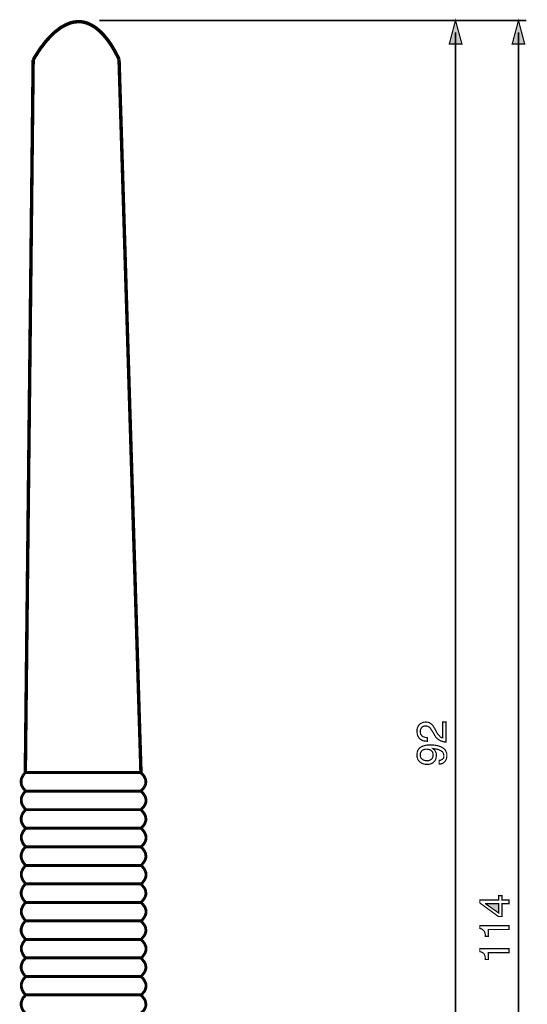
# Model space of a CAD drawing. Extents: x -2.14 to 2.14, y -4.03 to 4.03.
# Drawn here: x -1.51 to -0.24, y 1.56 to 4.03 of the extents above; entities that cross this region are included whole.
import ezdxf

# ---------------------------------------------------------------- set-up
doc = ezdxf.new("R2010")
doc.units = 0
doc.header["$LTSCALE"] = 0.000394
doc.header["$MEASUREMENT"] = 0
doc.layers.add('PLAN_1', color=7, linetype='CONTINUOUS')

msp = doc.modelspace()

# ---------------------------------------------------------------- linework, layer by layer
at = {"layer": 'PLAN_1', "linetype": 'CONTINUOUS'}
for points, const_width in [([(-1.261819, 3.928748), (-1.271394, 3.94739), (-1.280965, 3.964016), (-1.291039, 3.978122), (-1.300614, 3.989709), (-1.310689, 3.999787), (-1.320264, 4.007846), (-1.329835, 4.013894), (-1.338906, 4.018429), (-1.348476, 4.021449), (-1.357547, 4.022961), (-1.366614, 4.022961), (-1.375181, 4.021953), (-1.383744, 4.019937), (-1.392311, 4.016413), (-1.40037, 4.012382), (-1.408433, 4.007846), (-1.415484, 4.002303), (-1.423043, 3.996764), (-1.429594, 3.990213), (-1.436142, 3.983665), (-1.442189, 3.977114), (-1.447732, 3.970563), (-1.452768, 3.963512), (-1.457807, 3.957465), (-1.471913, 3.935799), (-1.476953, 3.926732)], 0.008563), ([(-1.476953, 3.926732), (-1.496602, 2.141681)], 0.008563), ([(-1.206902, 2.141681), (-1.261819, 3.928748)], 0.008563), ([(-1.495594, 2.141681), (-1.497106, 2.140677), (-1.499626, 2.138157), (-1.502646, 2.133622), (-1.505669, 2.128079), (-1.506677, 2.124551), (-1.507181, 2.121028), (-1.507181, 2.1175), (-1.506677, 2.112965), (-1.505669, 2.108933), (-1.50315, 2.104402), (-1.50013, 2.099866), (-1.495594, 2.094827)], 0.007051), ([(-1.207909, 2.141681), (-1.495594, 2.141681)], 0.007051), ([(-1.207909, 2.094827), (-1.202874, 2.099362), (-1.199346, 2.103898), (-1.196827, 2.108429), (-1.195315, 2.112461), (-1.194811, 2.116492), (-1.194811, 2.120524), (-1.195315, 2.124047), (-1.196827, 2.127575), (-1.198339, 2.130598), (-1.19985, 2.133118), (-1.201866, 2.135638), (-1.203878, 2.137654), (-1.206398, 2.140677), (-1.207909, 2.141681)], 0.007051), ([(-1.495594, 2.095331), (-1.496602, 2.094323), (-1.499122, 2.091803), (-1.502142, 2.087272), (-1.505165, 2.081728), (-1.506173, 2.078201), (-1.506677, 2.074673), (-1.506677, 2.07115), (-1.506173, 2.066614), (-1.505165, 2.062583), (-1.502646, 2.058047), (-1.499626, 2.053516), (-1.495594, 2.048476)], 0.007051), ([(-1.207406, 2.095331), (-1.495594, 2.095331)], 0.007051), ([(-1.495594, 2.094827), (-1.207909, 2.094827)], 0.007051), ([(-1.207406, 2.048476), (-1.20237, 2.053012), (-1.198843, 2.057543), (-1.196323, 2.062079), (-1.194811, 2.06611), (-1.194307, 2.070142), (-1.194307, 2.074169), (-1.195315, 2.077697), (-1.196323, 2.081224), (-1.197835, 2.084248), (-1.19985, 2.086768), (-1.201362, 2.089283), (-1.203374, 2.091299), (-1.206398, 2.094323), (-1.207406, 2.095331)], 0.007051), ([(-1.495594, 2.048476), (-1.496602, 2.047469), (-1.499122, 2.044445), (-1.502646, 2.040413), (-1.505165, 2.034874), (-1.506173, 2.031346), (-1.507181, 2.027819), (-1.507181, 2.023787), (-1.506677, 2.019756), (-1.505165, 2.015224), (-1.50315, 2.010689), (-1.499626, 2.006154), (-1.495594, 2.001618)], 0.007051), ([(-1.495594, 2.048476), (-1.207406, 2.048476)], 0.007051), ([(-1.207406, 2.048476), (-1.495594, 2.048476)], 0.007051), ([(-1.207406, 2.001618), (-1.202874, 2.006154), (-1.199346, 2.010185), (-1.196827, 2.01472), (-1.195315, 2.019252), (-1.194307, 2.023283), (-1.194811, 2.026811), (-1.195315, 2.030339), (-1.196323, 2.033866), (-1.197835, 2.036886), (-1.19985, 2.039909), (-1.201866, 2.042429), (-1.203374, 2.044445), (-1.206398, 2.047469), (-1.207406, 2.048476)], 0.007051), ([(-1.495091, 2.002122), (-1.496098, 2.001114), (-1.498618, 1.998094), (-1.502142, 1.994063), (-1.504661, 1.988016), (-1.506173, 1.984992), (-1.506677, 1.981469), (-1.506677, 1.977437), (-1.506173, 1.973406), (-1.504661, 1.96887), (-1.502646, 1.964339), (-1.499626, 1.959803), (-1.495091, 1.955268)], 0.007051), ([(-1.495594, 2.001618), (-1.207406, 2.001618)], 0.007051), ([(-1.206902, 2.002122), (-1.495091, 2.002122)], 0.007051), ([(-1.206902, 1.955268), (-1.20237, 1.959803), (-1.198843, 1.963835), (-1.196323, 1.968366), (-1.194811, 1.972398), (-1.194307, 1.976429), (-1.194307, 1.980461), (-1.194811, 1.983984), (-1.196323, 1.987512), (-1.197835, 1.990535), (-1.199346, 1.993559), (-1.201362, 1.996079), (-1.202874, 1.998094), (-1.205894, 2.001114), (-1.206902, 2.002122)], 0.007051), ([(-1.495594, 1.955268), (-1.496602, 1.954764), (-1.499122, 1.95174), (-1.502646, 1.947713), (-1.505165, 1.941665), (-1.506173, 1.938642), (-1.507181, 1.935114), (-1.507181, 1.931083), (-1.506677, 1.927055), (-1.505165, 1.92252), (-1.50315, 1.917984), (-1.499626, 1.913449), (-1.495594, 1.908413)], 0.007051), ([(-1.207406, 1.955268), (-1.495594, 1.955268)], 0.007051), ([(-1.495091, 1.955268), (-1.206902, 1.955268)], 0.007051), ([(-1.207406, 1.908413), (-1.202874, 1.912949), (-1.199346, 1.91748), (-1.196827, 1.922016), (-1.195315, 1.926047), (-1.194307, 1.930079), (-1.194811, 1.934106), (-1.195315, 1.937634), (-1.196323, 1.941161), (-1.197835, 1.944185), (-1.19985, 1.947209), (-1.201866, 1.949724), (-1.203374, 1.95174), (-1.206398, 1.95426), (-1.207406, 1.955268)], 0.007051), ([(-1.495091, 1.908917), (-1.496098, 1.907909), (-1.498618, 1.90539), (-1.502142, 1.900854), (-1.504661, 1.895315), (-1.506173, 1.892291), (-1.506677, 1.88826), (-1.506677, 1.884732), (-1.506173, 1.880701), (-1.504661, 1.876169), (-1.502646, 1.871634), (-1.499626, 1.867098), (-1.495091, 1.862059)], 0.007051), ([(-1.495594, 1.908413), (-1.207406, 1.908413)], 0.007051), ([(-1.206902, 1.908917), (-1.495091, 1.908917)], 0.007051), ([(-1.206902, 1.862059), (-1.20237, 1.866594), (-1.198843, 1.87113), (-1.196323, 1.875665), (-1.194811, 1.879693), (-1.194307, 1.883724), (-1.194307, 1.887756), (-1.194811, 1.891283), (-1.196323, 1.894811), (-1.197835, 1.897831), (-1.199346, 1.900854), (-1.201362, 1.90287), (-1.202874, 1.90539), (-1.205894, 1.907909), (-1.206902, 1.908917)], 0.007051), ([(-1.495594, 1.862563), (-1.496602, 1.861555), (-1.499122, 1.859039), (-1.502646, 1.854504), (-1.505165, 1.848961), (-1.506173, 1.845433), (-1.507181, 1.841909), (-1.507181, 1.838382), (-1.506677, 1.83435), (-1.505165, 1.829815), (-1.50315, 1.825283), (-1.499626, 1.820748), (-1.495594, 1.815709)], 0.007051), ([(-1.207406, 1.862563), (-1.495594, 1.862563)], 0.007051), ([(-1.495091, 1.862059), (-1.206902, 1.862059)], 0.007051), ([(-1.207406, 1.815709), (-1.202874, 1.820244), (-1.199346, 1.82478), (-1.196827, 1.829311), (-1.195315, 1.833343), (-1.194307, 1.837374), (-1.194811, 1.841406), (-1.195315, 1.844929), (-1.196323, 1.848457), (-1.197835, 1.85148), (-1.19985, 1.854), (-1.201866, 1.85652), (-1.203374, 1.858535), (-1.206398, 1.861555), (-1.207406, 1.862563)], 0.007051), ([(-1.495091, 1.816213), (-1.496098, 1.815205), (-1.498618, 1.812685), (-1.502142, 1.80815), (-1.504661, 1.80261), (-1.506173, 1.799083), (-1.506677, 1.795555), (-1.506677, 1.792028), (-1.506173, 1.787496), (-1.504661, 1.783465), (-1.502646, 1.778929), (-1.499626, 1.774394), (-1.495091, 1.769358)], 0.007051), ([(-1.495594, 1.815709), (-1.207406, 1.815709)], 0.007051), ([(-1.206902, 1.816213), (-1.495091, 1.816213)], 0.007051), ([(-1.206902, 1.769358), (-1.20237, 1.77389), (-1.198843, 1.778425), (-1.196323, 1.782961), (-1.194811, 1.786992), (-1.194307, 1.79102), (-1.194307, 1.795051), (-1.194811, 1.798579), (-1.196323, 1.802106), (-1.197835, 1.80513), (-1.199346, 1.80765), (-1.201362, 1.810165), (-1.202874, 1.812181), (-1.205894, 1.815205), (-1.206902, 1.816213)], 0.007051), ([(-1.495594, 1.769862), (-1.496602, 1.768854), (-1.499122, 1.766335), (-1.502646, 1.761799), (-1.505165, 1.756256), (-1.506173, 1.752732), (-1.507181, 1.749205), (-1.507181, 1.745173), (-1.506677, 1.741142), (-1.505165, 1.737114), (-1.50315, 1.732579), (-1.499626, 1.728043), (-1.495594, 1.723004)], 0.007051), ([(-1.207406, 1.769862), (-1.495594, 1.769862)], 0.007051), ([(-1.495091, 1.769358), (-1.206902, 1.769358)], 0.007051), ([(-1.207406, 1.723004), (-1.202874, 1.727539), (-1.199346, 1.732075), (-1.196827, 1.736106), (-1.195315, 1.740638), (-1.194307, 1.744669), (-1.194811, 1.748701), (-1.195315, 1.752228), (-1.196323, 1.755752), (-1.197835, 1.758776), (-1.19985, 1.761295), (-1.201866, 1.763815), (-1.203374, 1.765831), (-1.206398, 1.768854), (-1.207406, 1.769862)], 0.007051), ([(-1.495091, 1.723508), (-1.496098, 1.7225), (-1.498618, 1.719984), (-1.502142, 1.715449), (-1.504661, 1.709906), (-1.506173, 1.706378), (-1.506677, 1.70285), (-1.506677, 1.698823), (-1.506173, 1.694791), (-1.504661, 1.69076), (-1.502646, 1.686224), (-1.499626, 1.681189), (-1.495091, 1.676654)], 0.007051), ([(-1.495594, 1.723004), (-1.207406, 1.723004)], 0.007051), ([(-1.206902, 1.723508), (-1.495091, 1.723508)], 0.007051), ([(-1.206902, 1.676654), (-1.20237, 1.681189), (-1.198843, 1.68572), (-1.196323, 1.689752), (-1.194811, 1.694287), (-1.194307, 1.698319), (-1.194307, 1.701846), (-1.194811, 1.705874), (-1.196323, 1.708898), (-1.197835, 1.712425), (-1.199346, 1.714945), (-1.201362, 1.717465), (-1.202874, 1.71948), (-1.205894, 1.7225), (-1.206902, 1.723508)], 0.007051), ([(-1.495594, 1.677157), (-1.496602, 1.67615), (-1.499122, 1.673126), (-1.502646, 1.669094), (-1.505165, 1.663555), (-1.506173, 1.660028), (-1.507181, 1.6565), (-1.507181, 1.652469), (-1.506677, 1.648441), (-1.505165, 1.644409), (-1.50315, 1.639874), (-1.499626, 1.634835), (-1.495594, 1.630303)], 0.007051), ([(-1.207406, 1.677157), (-1.495594, 1.677157)], 0.007051), ([(-1.495091, 1.676654), (-1.206902, 1.676654)], 0.007051), ([(-1.207406, 1.630303), (-1.202874, 1.634835), (-1.199346, 1.63937), (-1.196827, 1.643402), (-1.195315, 1.647937), (-1.194307, 1.651965), (-1.194811, 1.655492), (-1.195315, 1.659524), (-1.196323, 1.662547), (-1.197835, 1.665571), (-1.19985, 1.668591), (-1.201866, 1.67111), (-1.203374, 1.673126), (-1.206398, 1.67615), (-1.207406, 1.677157)], 0.007051), ([(-1.495091, 1.630807), (-1.496098, 1.629799), (-1.498618, 1.626776), (-1.502142, 1.622744), (-1.504661, 1.617201), (-1.506173, 1.613677), (-1.506677, 1.61015), (-1.506677, 1.606118), (-1.506173, 1.602087), (-1.504661, 1.597551), (-1.502646, 1.59302), (-1.499626, 1.588484), (-1.495091, 1.583949)], 0.007051), ([(-1.495594, 1.630303), (-1.207406, 1.630303)], 0.007051), ([(-1.206902, 1.630807), (-1.495091, 1.630807)], 0.007051), ([(-1.206902, 1.583949), (-1.20237, 1.588484), (-1.198843, 1.592516), (-1.196323, 1.597051), (-1.194811, 1.601583), (-1.194307, 1.605614), (-1.194307, 1.609142), (-1.194811, 1.612669), (-1.196323, 1.616193), (-1.197835, 1.619217), (-1.199346, 1.62224), (-1.201362, 1.62476), (-1.202874, 1.626776), (-1.205894, 1.629799), (-1.206902, 1.630807)], 0.007051), ([(-1.495594, 1.584453), (-1.496602, 1.583445), (-1.499122, 1.580421), (-1.502646, 1.576394), (-1.505165, 1.570346), (-1.506173, 1.567323), (-1.507181, 1.563795), (-1.507181, 1.559768), (-1.506677, 1.555736), (-1.505165, 1.551201), (-1.50315, 1.546665), (-1.499626, 1.542134), (-1.495594, 1.537598)], 0.007051), ([(-1.207406, 1.584453), (-1.495594, 1.584453)], 0.007051), ([(-1.495091, 1.583949), (-1.206902, 1.583949)], 0.007051), ([(-1.207406, 1.537598), (-1.202874, 1.542134), (-1.199346, 1.546161), (-1.196827, 1.550697), (-1.195315, 1.554728), (-1.194307, 1.55876), (-1.194811, 1.562787), (-1.195315, 1.566315), (-1.196323, 1.569843), (-1.197835, 1.572866), (-1.19985, 1.57589), (-1.201866, 1.578409), (-1.203374, 1.580421), (-1.206398, 1.582941), (-1.207406, 1.584453)], 0.007051)]:
    msp.add_lwpolyline(points, dxfattribs=dict(at, const_width=const_width))
at = {"layer": 'PLAN_1', "color": 2, "linetype": 'CONTINUOUS'}
for points, const_width in [([(-1.311193, 4.025984), (-0.241071, 4.025984)], 0.004028), ([(-0.418921, 4.025984), (-0.434539, 3.967035), (-0.402799, 3.967035), (-0.418921, 4.025984)], 0.003), ([(-0.261224, 4.025984), (-0.276843, 3.967035), (-0.245606, 3.967035), (-0.261224, 4.025984)], 0.003), ([(-0.418921, 0.434224), (-0.418921, 3.99626)], 0.004028), ([(-0.261224, -0.497346), (-0.261224, 3.99626)], 0.004028), ([(-0.489457, 2.219776), (-0.493488, 2.22028), (-0.49752, 2.220783), (-0.500543, 2.221287), (-0.503563, 2.222799), (-0.506083, 2.224311), (-0.508098, 2.225823), (-0.510114, 2.227839), (-0.511122, 2.229346), (-0.513642, 2.233882), (-0.51465, 2.237913), (-0.515154, 2.241945), (-0.515657, 2.244969), (-0.515154, 2.250004), (-0.514146, 2.254035), (-0.51213, 2.258067), (-0.50961, 2.261594), (-0.506587, 2.264114), (-0.503059, 2.266126), (-0.498528, 2.267638), (-0.493488, 2.268142), (-0.488953, 2.267638), (-0.484921, 2.26663), (-0.481902, 2.264614), (-0.478878, 2.262602), (-0.475854, 2.259579), (-0.473839, 2.256051), (-0.471319, 2.252524), (-0.469303, 2.248492), (-0.465276, 2.240937), (-0.46326, 2.237409), (-0.46074, 2.23489), (-0.458724, 2.232874), (-0.457213, 2.230858), (-0.455197, 2.22985), (-0.453685, 2.228846), (-0.452173, 2.228343), (-0.451165, 2.228343), (-0.451165, 2.268142), (-0.442602, 2.268142), (-0.442602, 2.218264), (-0.447642, 2.218264), (-0.452677, 2.219776), (-0.456709, 2.221287), (-0.460236, 2.223303), (-0.463764, 2.225823), (-0.466783, 2.228343), (-0.469303, 2.231866), (-0.471319, 2.235394), (-0.476862, 2.244969), (-0.478878, 2.247484), (-0.48039, 2.250004), (-0.481902, 2.252524), (-0.483413, 2.254539), (-0.485929, 2.256051), (-0.487945, 2.257059), (-0.490969, 2.258067), (-0.493992, 2.258067), (-0.496512, 2.258067), (-0.498528, 2.257563), (-0.501047, 2.256555), (-0.503059, 2.255043), (-0.504571, 2.253028), (-0.506083, 2.250508), (-0.507091, 2.247484), (-0.507091, 2.243961), (-0.507091, 2.241441), (-0.506587, 2.239425), (-0.506083, 2.237409), (-0.505075, 2.235898), (-0.503059, 2.233378), (-0.500039, 2.231362), (-0.497016, 2.230354), (-0.494496, 2.229346), (-0.491472, 2.229346), (-0.489457, 2.228846), (-0.489457, 2.219776)], 0.003), ([(-0.490465, 2.161835), (-0.495504, 2.162339), (-0.500039, 2.163346), (-0.504067, 2.165362), (-0.508098, 2.167882), (-0.50961, 2.169394), (-0.511122, 2.170906), (-0.512634, 2.172921), (-0.513642, 2.174937), (-0.514146, 2.177453), (-0.515154, 2.179972), (-0.515154, 2.182492), (-0.515657, 2.185516), (-0.515154, 2.189547), (-0.51465, 2.193075), (-0.513642, 2.196094), (-0.51213, 2.199118), (-0.510114, 2.201638), (-0.508098, 2.203654), (-0.505579, 2.205165), (-0.503059, 2.206677), (-0.49752, 2.208693), (-0.491976, 2.210205), (-0.486433, 2.210709), (-0.481398, 2.210709), (-0.477366, 2.210709), (-0.471823, 2.210205), (-0.465276, 2.209197), (-0.45822, 2.207181), (-0.454693, 2.205669), (-0.451165, 2.203654), (-0.448646, 2.201638), (-0.445626, 2.199118), (-0.44361, 2.196094), (-0.442098, 2.192571), (-0.440587, 2.189043), (-0.440587, 2.184508), (-0.440587, 2.181484), (-0.441091, 2.178461), (-0.441594, 2.175945), (-0.442602, 2.173929), (-0.444618, 2.169898), (-0.447642, 2.166874), (-0.450661, 2.164858), (-0.454189, 2.163346), (-0.457213, 2.162843), (-0.459732, 2.162843), (-0.459732, 2.171913), (-0.457213, 2.171913), (-0.455197, 2.172921), (-0.453181, 2.173929), (-0.451165, 2.175441), (-0.449654, 2.176949), (-0.448646, 2.178965), (-0.448146, 2.181484), (-0.448146, 2.184004), (-0.448646, 2.187531), (-0.449654, 2.190555), (-0.451669, 2.193579), (-0.454693, 2.195591), (-0.45822, 2.197606), (-0.46326, 2.199622), (-0.468799, 2.20063), (-0.47535, 2.201638), (-0.473839, 2.200126), (-0.471823, 2.198614), (-0.470311, 2.196598), (-0.469303, 2.194583), (-0.468295, 2.192571), (-0.467287, 2.190051), (-0.466783, 2.187531), (-0.466783, 2.185012), (-0.467287, 2.179972), (-0.468295, 2.175441), (-0.470311, 2.171409), (-0.473335, 2.168386), (-0.476358, 2.165362), (-0.48039, 2.163346), (-0.485425, 2.162339), (-0.490465, 2.161835)], 0.003), ([(-0.491472, 2.200126), (-0.495, 2.200126), (-0.49752, 2.199118), (-0.500543, 2.19811), (-0.502555, 2.196598), (-0.504571, 2.194583), (-0.506083, 2.192067), (-0.507091, 2.189043), (-0.507091, 2.185516), (-0.507091, 2.182492), (-0.506083, 2.179469), (-0.504571, 2.176949), (-0.502555, 2.174937), (-0.500543, 2.173425), (-0.49752, 2.172417), (-0.494496, 2.171409), (-0.490969, 2.171409), (-0.485929, 2.171409), (-0.482406, 2.172921), (-0.479886, 2.174433), (-0.47787, 2.176449), (-0.476358, 2.178965), (-0.47535, 2.18098), (-0.47535, 2.1835), (-0.474846, 2.18602), (-0.47535, 2.188035), (-0.475854, 2.190555), (-0.476358, 2.192571), (-0.47787, 2.195087), (-0.479886, 2.197102), (-0.482909, 2.198614), (-0.486937, 2.199622), (-0.491472, 2.200126)], 0.003), ([(-0.302539, 1.82226), (-0.284906, 1.82226), (-0.284906, 1.813189), (-0.302539, 1.813189), (-0.302539, 1.780945), (-0.311606, 1.780945), (-0.357961, 1.814701), (-0.357961, 1.82226), (-0.310598, 1.82226), (-0.310598, 1.832839), (-0.302539, 1.832839), (-0.302539, 1.82226)], 0.003), ([(-0.310598, 1.789512), (-0.310598, 1.813189), (-0.34385, 1.813189), (-0.34385, 1.812685), (-0.310598, 1.789512)], 0.003), ([(-0.284906, 1.757768), (-0.284906, 1.748197), (-0.336799, 1.748197), (-0.336799, 1.731067), (-0.344354, 1.731067), (-0.344354, 1.735098), (-0.344858, 1.738622), (-0.345866, 1.741646), (-0.346874, 1.744165), (-0.34889, 1.746181), (-0.350906, 1.748197), (-0.353929, 1.749709), (-0.357961, 1.750717), (-0.357961, 1.757768), (-0.284906, 1.757768)], 0.003), ([(-0.284906, 1.700335), (-0.284906, 1.690256), (-0.336799, 1.690256), (-0.336799, 1.673126), (-0.344354, 1.673126), (-0.344354, 1.677157), (-0.344858, 1.680685), (-0.345866, 1.683709), (-0.346874, 1.686224), (-0.34889, 1.688744), (-0.350906, 1.690256), (-0.353929, 1.691768), (-0.357961, 1.692776), (-0.357961, 1.700335), (-0.284906, 1.700335)], 0.003)]:
    msp.add_lwpolyline(points, dxfattribs=dict(at, const_width=const_width))
at = {"layer": 'PLAN_1', "color": 2}
for points in [[(-0.418921, 4.025984), (-0.434539, 3.967035), (-0.418921, 4.025984), (-0.402799, 3.967035)], [(-0.261224, 4.025984), (-0.276843, 3.967035), (-0.261224, 4.025984), (-0.245606, 3.967035)], [(-0.310598, 1.789512), (-0.310598, 1.813189), (-0.34385, 1.812685), (-0.34385, 1.813189)]]:
    msp.add_solid(points, dxfattribs=at)

doc.saveas('drawing.dxf')
